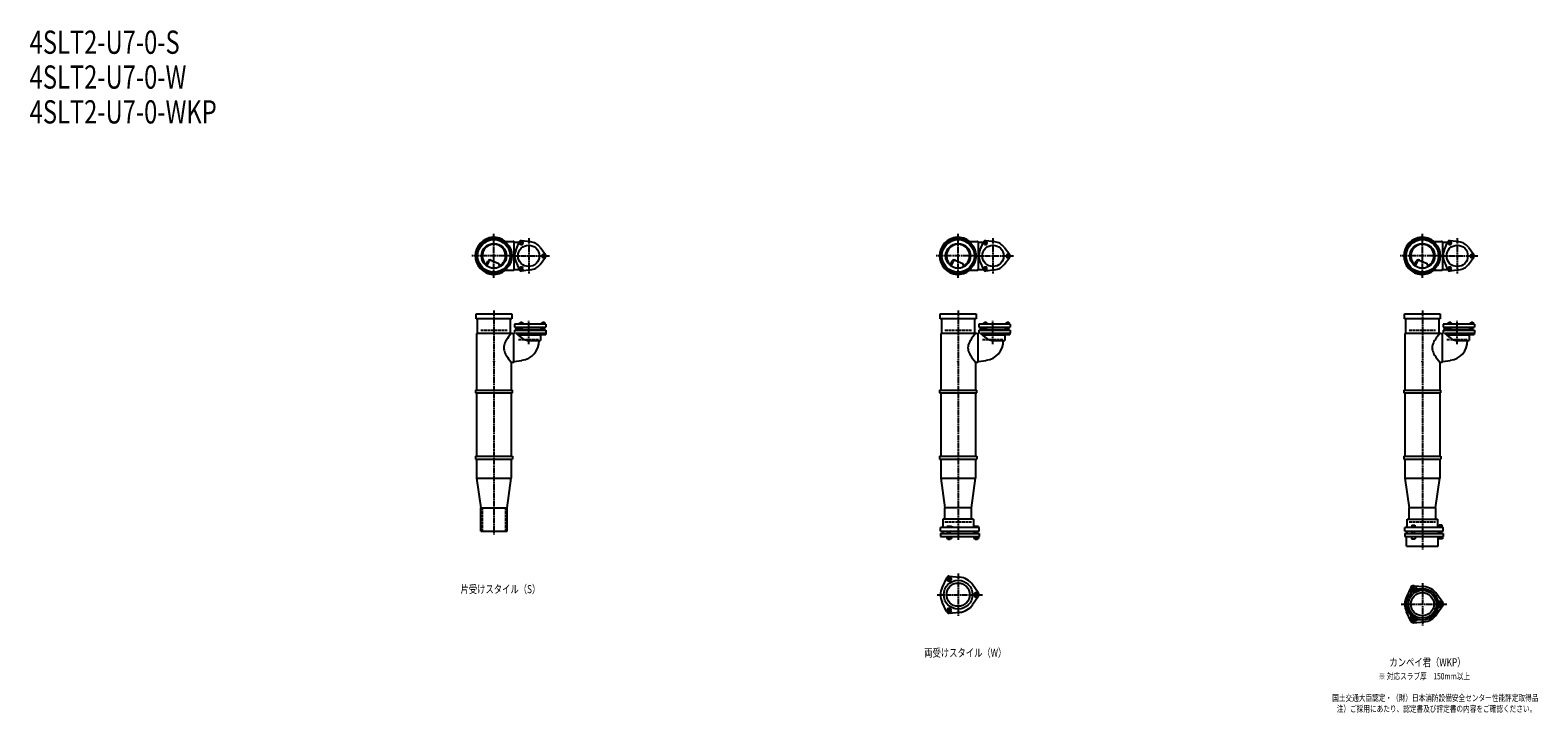
# Model space of a CAD drawing. Extents: x 2 to 12497, y -2168 to 772.
# Drawn here: x 2 to 6497, y -2168 to 772 of the extents above; entities that cross this region are included whole.
import ezdxf

# ---------------------------------------------------------------- set-up
doc = ezdxf.new("R2010")
doc.units = 0
doc.header["$PDMODE"] = 35
doc.header["$PDSIZE"] = 2
doc.linetypes.add('ACAD_ISO02W100', pattern=[15, 12, -3])
doc.linetypes.add('ACAD_ISO08W100', pattern=[36, 24, -3, 6, -3])
for name, color, linetype in [('CENTER', 2, 'ACAD_ISO08W100'), ('DOTS', 1, 'CONTINUOUS'), ('HIDDEN', 2, 'ACAD_ISO02W100'), ('OBJECT', 4, 'CONTINUOUS'), ('SLIM', 2, 'CONTINUOUS')]:
    doc.layers.add(name, color=color, linetype=linetype)
doc.styles.get("Standard").update_dxf_attribs({"font": 'simplex.shx', "width": 0.75, "bigfont": 'bigfont.shx'})

msp = doc.modelspace()

# ---------------------------------------------------------------- linework, layer by layer
at = {"layer": 'CENTER'}
for p, q in [((2000, -295), (2000, -105)), ((2150, -123.5), (2150, -276.5)), ((4000, -295), (4000, -105)), ((4150, -123.5), (4150, -276.5)), ((6000, -295), (6000, -105)), ((6150, -123.5), (6150, -276.5)), ((2080, -200), (1905, -200)), ((2080, -200), (2239, -200)), ((4080, -200), (3905, -200)), ((4080, -200), (4239, -200)), ((6080, -200), (5905, -200)), ((6080, -200), (6239, -200)), ((2000, -435), (2000, -790)), ((4000, -435), (4000, -790)), ((6000, -435), (6000, -790)), ((2150, -579.8), (2150, -479.5)), ((4150, -579.8), (4150, -479.5)), ((6150, -579.8), (6150, -479.5)), ((2000, -790), (2000, -1075)), ((4000, -790), (4000, -1075)), ((6000, -790), (6000, -1075)), ((2000, -1075), (2000, -1400)), ((4000, -1075), (4000, -1424)), ((6000, -1075), (6000, -1465)), ((4000, -1567.7), (4000, -1750.3)), ((6000, -1608.7), (6000, -1791.3)), ((3909, -1659), (4105, -1659)), ((5909, -1700), (6105, -1700))]:
    msp.add_line(p, q, dxfattribs=at)
at = {"layer": 'DOTS'}
for p in [(2000, -200), (4000, -200), (6000, -200), (2000, -655), (4000, -655), (6000, -655)]:
    msp.add_point(p, dxfattribs=at)
at = {"layer": 'HIDDEN'}
for p, q in [((1943, -520), (2057, -520)), ((2105.5, -560), (2194.5, -560)), ((3943, -520), (4057, -520)), ((4105.5, -560), (4194.5, -560)), ((5943, -520), (6057, -520)), ((6105.5, -560), (6194.5, -560)), ((1950, -1285), (1950, -1385)), ((2050, -1285), (2050, -1385)), ((3943, -1345), (4057, -1345)), ((5943, -1345), (6057, -1345))]:
    msp.add_line(p, q, dxfattribs=at)
at = {"layer": 'OBJECT'}
for p, q in [((2045.7, -138), (2080, -138)), ((2080, -138), (2083, -138)), ((2086, -141), (2108.7, -141)), ((2086, -141), (2086, -259)), ((2093.8, -176.3), (2108.8, -140.7)), ((2157.6, -139.5), (2119.2, -134.7)), ((2198.6, -163.1), (2222, -194)), ((4045.7, -138), (4080, -138)), ((4080, -138), (4083, -138)), ((4086, -141), (4108.7, -141)), ((4086, -141), (4086, -259)), ((4093.8, -176.3), (4108.8, -140.7)), ((4157.6, -139.5), (4119.2, -134.7)), ((4198.6, -163.1), (4222, -194)), ((6045.7, -138), (6080, -138)), ((6080, -138), (6083, -138)), ((6086, -141), (6108.7, -141)), ((6086, -141), (6086, -259)), ((6093.8, -176.3), (6108.8, -140.7)), ((6157.6, -139.5), (6119.2, -134.7)), ((6198.6, -163.1), (6222, -194)), ((1965.3, -240.7), (1973.9, -223.1)), ((1969.4, -243.9), (1979.9, -222.5)), ((1986.8, -218.2), (2020.7, -232.6)), ((2024.1, -243.8), (2020.7, -232.6)), ((2086, -259), (2108.7, -259)), ((2093.8, -223.7), (2108.8, -259.3)), ((2198.6, -236.9), (2222, -206)), ((3965.3, -240.7), (3973.9, -223.1)), ((3969.4, -243.9), (3979.9, -222.5)), ((3986.8, -218.2), (4020.7, -232.6)), ((4024.1, -243.8), (4020.7, -232.6)), ((4086, -259), (4108.7, -259)), ((4093.8, -223.7), (4108.8, -259.3)), ((4198.6, -236.9), (4222, -206)), ((5965.3, -240.7), (5973.9, -223.1)), ((5969.4, -243.9), (5979.9, -222.5)), ((5986.8, -218.2), (6020.7, -232.6)), ((6024.1, -243.8), (6020.7, -232.6)), ((6086, -259), (6108.7, -259)), ((6093.8, -223.7), (6108.8, -259.3)), ((6198.6, -236.9), (6222, -206)), ((2045.7, -262), (2080, -262)), ((2080, -262), (2083, -262)), ((2157.6, -260.5), (2119.2, -265.3)), ((4045.7, -262), (4080, -262)), ((4080, -262), (4083, -262)), ((4157.6, -260.5), (4119.2, -265.3)), ((6045.7, -262), (6080, -262)), ((6080, -262), (6083, -262)), ((6157.6, -260.5), (6119.2, -265.3)), ((1923, -471), (1923, -450)), ((1923, -450), (2077, -450)), ((2077, -450), (2077, -471)), ((3923, -471), (3923, -450)), ((3923, -450), (4077, -450)), ((4077, -450), (4077, -471)), ((5923, -471), (5923, -450)), ((5923, -450), (6077, -450)), ((6077, -450), (6077, -471)), ((2077, -471), (1923, -471)), ((1928, -471), (1928, -534)), ((2072, -534), (2072, -471)), ((2224, -494.5), (2089, -494.5)), ((2089, -494.5), (2089, -507.5)), ((2089, -507.5), (2224, -507.5)), ((2114, -516.5), (2095, -516.5)), ((2095, -520), (2095, -516.5)), ((2096, -516.5), (2096, -507.5)), ((2110.5, -494.5), (2110.5, -488)), ((2110.5, -488), (2125.5, -488)), ((2114, -488), (2114, -486)), ((2114, -486), (2122, -486)), ((2114, -520), (2114, -507.5)), ((2114.2, -494.5), (2114.2, -488)), ((2121.8, -494.5), (2121.8, -488)), ((2122, -488), (2122, -486)), ((2122, -520), (2122, -507.5)), ((2122, -516.5), (2205, -516.5)), ((2125.5, -494.5), (2125.5, -488)), ((2204, -516.5), (2204, -507.5)), ((2205, -516.5), (2205, -520)), ((2206.5, -494.5), (2206.5, -488)), ((2206.5, -488), (2221.5, -488)), ((2210, -488), (2210, -486)), ((2210, -486), (2218, -486)), ((2210, -520), (2210, -507.5)), ((2210.2, -494.5), (2210.2, -488)), ((2217.8, -494.5), (2217.8, -488)), ((2218, -488), (2218, -486)), ((2218, -520), (2218, -507.5)), ((2221.5, -494.5), (2221.5, -488)), ((2224, -494.5), (2224, -507.5)), ((4077, -471), (3923, -471)), ((3928, -471), (3928, -534)), ((4072, -534), (4072, -471)), ((4224, -494.5), (4089, -494.5)), ((4089, -494.5), (4089, -507.5)), ((4089, -507.5), (4224, -507.5)), ((4114, -516.5), (4095, -516.5)), ((4095, -520), (4095, -516.5)), ((4096, -516.5), (4096, -507.5)), ((4110.5, -494.5), (4110.5, -488)), ((4110.5, -488), (4125.5, -488)), ((4114, -488), (4114, -486)), ((4114, -486), (4122, -486)), ((4114, -520), (4114, -507.5)), ((4114.2, -494.5), (4114.2, -488)), ((4121.8, -494.5), (4121.8, -488)), ((4122, -488), (4122, -486)), ((4122, -520), (4122, -507.5)), ((4122, -516.5), (4205, -516.5)), ((4125.5, -494.5), (4125.5, -488)), ((4204, -516.5), (4204, -507.5)), ((4205, -516.5), (4205, -520)), ((4206.5, -494.5), (4206.5, -488)), ((4206.5, -488), (4221.5, -488)), ((4210, -488), (4210, -486)), ((4210, -486), (4218, -486)), ((4210, -520), (4210, -507.5)), ((4210.2, -494.5), (4210.2, -488)), ((4217.8, -494.5), (4217.8, -488)), ((4218, -488), (4218, -486)), ((4218, -520), (4218, -507.5)), ((4221.5, -494.5), (4221.5, -488)), ((4224, -494.5), (4224, -507.5)), ((6077, -471), (5923, -471)), ((5928, -471), (5928, -534)), ((6072, -534), (6072, -471)), ((6224, -494.5), (6089, -494.5)), ((6089, -494.5), (6089, -507.5)), ((6089, -507.5), (6224, -507.5)), ((6114, -516.5), (6095, -516.5)), ((6095, -520), (6095, -516.5)), ((6096, -516.5), (6096, -507.5)), ((6110.5, -494.5), (6110.5, -488)), ((6110.5, -488), (6125.5, -488)), ((6114, -488), (6114, -486)), ((6114, -486), (6122, -486)), ((6114, -520), (6114, -507.5)), ((6114.2, -494.5), (6114.2, -488)), ((6121.8, -494.5), (6121.8, -488)), ((6122, -488), (6122, -486)), ((6122, -520), (6122, -507.5)), ((6122, -516.5), (6205, -516.5)), ((6125.5, -494.5), (6125.5, -488)), ((6204, -516.5), (6204, -507.5)), ((6205, -516.5), (6205, -520)), ((6206.5, -494.5), (6206.5, -488)), ((6206.5, -488), (6221.5, -488)), ((6210, -488), (6210, -486)), ((6210, -486), (6218, -486)), ((6210, -520), (6210, -507.5)), ((6210.2, -494.5), (6210.2, -488)), ((6217.8, -494.5), (6217.8, -488)), ((6218, -488), (6218, -486)), ((6218, -520), (6218, -507.5)), ((6221.5, -494.5), (6221.5, -488)), ((6224, -494.5), (6224, -507.5)), ((1925, -534), (1925, -778)), ((2080, -534), (1925, -534)), ((2080, -534), (2089, -534)), ((2086, -655), (2086, -534)), ((2089, -520), (2224, -520)), ((2089, -520), (2089, -534)), ((2116.6, -550.7), (2096.2, -533)), ((2096.2, -533), (2224, -533)), ((2105.1, -540.7), (2201, -540.7)), ((2109, -533), (2109, -538)), ((2109, -538), (2127, -538)), ((2127, -533), (2127, -538)), ((2155.2, -565), (2201, -565)), ((2205, -535.9), (2201, -540.7)), ((2201, -540.7), (2201, -565)), ((2205, -533), (2205, -538)), ((2205, -538), (2223, -538)), ((2223, -533), (2223, -538)), ((2224, -520), (2224, -533)), ((3925, -534), (3925, -778)), ((4080, -534), (3925, -534)), ((4080, -534), (4089, -534)), ((4086, -655), (4086, -534)), ((4089, -520), (4224, -520)), ((4089, -520), (4089, -534)), ((4116.6, -550.7), (4096.2, -533)), ((4096.2, -533), (4224, -533)), ((4105.1, -540.7), (4201, -540.7)), ((4109, -533), (4109, -538)), ((4109, -538), (4127, -538)), ((4127, -533), (4127, -538)), ((4155.2, -565), (4201, -565)), ((4205, -535.9), (4201, -540.7)), ((4201, -540.7), (4201, -565)), ((4205, -533), (4205, -538)), ((4205, -538), (4223, -538)), ((4223, -533), (4223, -538)), ((4224, -520), (4224, -533)), ((5925, -534), (5925, -778)), ((6080, -534), (5925, -534)), ((6080, -534), (6089, -534)), ((6086, -655), (6086, -534)), ((6089, -520), (6224, -520)), ((6089, -520), (6089, -534)), ((6116.6, -550.7), (6096.2, -533)), ((6096.2, -533), (6224, -533)), ((6105.1, -540.7), (6201, -540.7)), ((6109, -533), (6109, -538)), ((6109, -538), (6127, -538)), ((6127, -533), (6127, -538)), ((6155.2, -565), (6201, -565)), ((6205, -535.9), (6201, -540.7)), ((6201, -540.7), (6201, -565)), ((6205, -533), (6205, -538)), ((6205, -538), (6223, -538)), ((6223, -533), (6223, -538)), ((6224, -520), (6224, -533)), ((2075, -658), (2075, -778)), ((2075, -658), (2080, -658)), ((2080, -658), (2083, -658)), ((2086, -654.2), (2120.8, -649.9)), ((4075, -658), (4075, -778)), ((4075, -658), (4080, -658)), ((4080, -658), (4083, -658)), ((4086, -654.2), (4120.8, -649.9)), ((6075, -658), (6075, -778)), ((6075, -658), (6080, -658)), ((6080, -658), (6083, -658)), ((6086, -654.2), (6120.8, -649.9)), ((1920, -778), (2080, -778)), ((1920, -778), (1920, -790)), ((2080, -790), (2080, -778)), ((3920, -778), (4080, -778)), ((3920, -778), (3920, -790)), ((4080, -790), (4080, -778)), ((5920, -778), (6080, -778)), ((5920, -778), (5920, -790)), ((6080, -790), (6080, -778)), ((1920, -790), (2080, -790)), ((1925, -790), (1925, -1063)), ((2075, -790), (2075, -1063)), ((3920, -790), (4080, -790)), ((3925, -790), (3925, -1063)), ((4075, -790), (4075, -1063)), ((5920, -790), (6080, -790)), ((5925, -790), (5925, -1063)), ((6075, -790), (6075, -1063)), ((1920, -1063), (2080, -1063)), ((1920, -1063), (1920, -1075)), ((1920, -1075), (2080, -1075)), ((1925, -1075), (1925, -1157)), ((2075, -1075), (2075, -1157)), ((2080, -1063), (2080, -1075)), ((3920, -1063), (4080, -1063)), ((3920, -1063), (3920, -1075)), ((3920, -1075), (4080, -1075)), ((3925, -1075), (3925, -1157)), ((4075, -1075), (4075, -1157)), ((4080, -1063), (4080, -1075)), ((5920, -1063), (6080, -1063)), ((5920, -1063), (5920, -1075)), ((5920, -1075), (6080, -1075)), ((5925, -1075), (5925, -1157)), ((6075, -1075), (6075, -1157)), ((6080, -1063), (6080, -1075)), ((1925, -1157), (2075, -1157)), ((1925, -1157), (1943, -1285)), ((2057, -1285), (2075, -1157)), ((3925, -1157), (4075, -1157)), ((3925, -1157), (3943, -1285)), ((4057, -1285), (4075, -1157)), ((5925, -1157), (6075, -1157)), ((5925, -1157), (5943, -1285)), ((6057, -1285), (6075, -1157)), ((1943, -1385), (1943, -1285)), ((1943, -1285), (2057, -1285)), ((2057, -1385), (2057, -1285)), ((3943, -1334), (3943, -1285)), ((4057, -1285), (3943, -1285)), ((4057, -1334), (4057, -1285)), ((5943, -1334), (5943, -1285)), ((6057, -1285), (5943, -1285)), ((6057, -1285), (6057, -1334)), ((4066, -1334), (3934, -1334)), ((3934, -1334), (3934, -1370)), ((4066, -1334), (4066, -1370)), ((5934, -1334), (6066, -1334)), ((5934, -1370), (5934, -1334)), ((5954.8, -1359.7), (5967.2, -1359.7)), ((5954.8, -1359.7), (5954.8, -1367.7)), ((5967.2, -1359.7), (5967.2, -1367.7)), ((6066, -1370), (6066, -1334)), ((6072.2, -1358.5), (6083.7, -1358.5)), ((6072.2, -1358.5), (6072.2, -1368.2)), ((6083.7, -1358.5), (6083.7, -1368.2)), ((1943, -1385), (2057, -1385)), ((4090, -1370), (3924, -1370)), ((3924, -1385), (3924, -1370)), ((3924, -1385), (4090, -1385)), ((3924, -1395), (3924, -1409)), ((3924, -1395), (4090, -1395)), ((3924, -1409), (4090, -1409)), ((3932.5, -1385), (3932.5, -1395)), ((3951.2, -1409), (3951.2, -1417)), ((3951.2, -1417), (3970.8, -1417)), ((3968.5, -1365), (3952, -1365)), ((3952, -1365), (3952, -1370)), ((3956, -1395), (3956, -1385)), ((3956, -1417), (3956, -1420)), ((3956, -1420), (3966, -1420)), ((3956.1, -1409), (3956.1, -1417)), ((3965.9, -1409), (3965.9, -1417)), ((3966, -1395), (3966, -1385)), ((3966, -1420), (3966, -1417)), ((3976, -1368), (3968.5, -1365)), ((3970.8, -1409), (3970.8, -1417)), ((3976, -1370), (3976, -1368)), ((4067.5, -1385), (4067.5, -1395)), ((4068.2, -1409), (4068.2, -1417)), ((4068.2, -1417), (4087.8, -1417)), ((4069, -1365), (4069, -1370)), ((4087, -1365), (4069, -1365)), ((4073, -1395), (4073, -1385)), ((4073, -1417), (4073, -1420)), ((4073, -1420), (4083, -1420)), ((4073.1, -1409), (4073.1, -1417)), ((4082.9, -1409), (4082.9, -1417)), ((4083, -1395), (4083, -1385)), ((4083, -1420), (4083, -1417)), ((4087, -1365), (4087, -1370)), ((4087.8, -1409), (4087.8, -1417)), ((4090, -1385), (4090, -1370)), ((4090, -1395), (4090, -1409)), ((6090, -1370), (5924, -1370)), ((5924, -1385), (5924, -1370)), ((5924, -1385), (6090, -1385)), ((5924, -1395), (5924, -1409)), ((5924, -1395), (6090, -1395)), ((5924, -1409), (6090, -1409)), ((5932, -1450), (5932, -1409)), ((5932.5, -1385), (5932.5, -1395)), ((5946, -1370), (5946, -1367.7)), ((5946, -1367.7), (5976, -1367.7)), ((5953, -1409), (5953, -1419)), ((5953, -1419), (5969, -1419)), ((5956, -1395), (5956, -1385)), ((5966, -1395), (5966, -1385)), ((5969, -1409), (5969, -1419)), ((5976, -1370), (5976, -1367.7)), ((6067.5, -1385), (6067.5, -1395)), ((6068, -1450), (6068, -1409)), ((6069, -1368.2), (6069, -1370)), ((6087, -1368.2), (6069, -1368.2)), ((6070, -1409), (6070, -1419)), ((6086, -1419), (6070, -1419)), ((6073, -1395), (6073, -1385)), ((6083, -1395), (6083, -1385)), ((6086, -1409), (6086, -1419)), ((6087, -1368.2), (6087, -1370)), ((6090, -1385), (6090, -1370)), ((6090, -1395), (6090, -1409)), ((5932, -1450), (6068, -1450)), ((3950.1, -1586.4), (3931.2, -1626.7)), ((3962, -1579.5), (4006.4, -1583.3)), ((4087.8, -1652.1), (4062.4, -1615.6)), ((5962, -1620.5), (6006.4, -1624.3)), ((4087.8, -1665.9), (4062.4, -1702.4)), ((5950.1, -1627.4), (5931.2, -1667.7)), ((6087.8, -1693.1), (6062.4, -1656.6)), ((3950.1, -1731.6), (3931.2, -1691.3)), ((3962, -1738.5), (4006.4, -1734.7)), ((5950.1, -1772.6), (5931.2, -1732.3)), ((6087.8, -1706.9), (6062.4, -1743.4)), ((5962, -1779.5), (6006.4, -1775.7))]:
    msp.add_line(p, q, dxfattribs=at)
for centre, radius in [((2000, -200), 77), ((4000, -200), 77), ((6000, -200), 77), ((2000, -200), 70), ((2000, -200), 53.5), ((2150, -200), 46), ((4000, -200), 70), ((4000, -200), 53.5), ((4150, -200), 46), ((6000, -200), 70), ((6000, -200), 53.5), ((6150, -200), 46), ((4000, -1659), 62), ((4000, -1659), 50), ((6000, -1700), 68), ((6000, -1700), 60), ((6000, -1700), 50)]:
    msp.add_circle(centre, radius, dxfattribs=at)
for centre, radius, start, end in [((2000, -200), 80, 50.80503, 309.19497), ((4000, -200), 80, 50.80503, 309.19497), ((6000, -200), 80, 50.80503, 309.19497), ((2000, -200), 50, 298.81994, 228.52377), ((2083, -141), 3, 0, 90), ((2150, -200), 61, 157.16729, 202.83271), ((2118, -144.6), 10, 82.83271, 157.16729), ((2150, -200), 61, 37.16729, 82.83271), ((2214, -200), 10, 322.83271, 37.16729), ((4000, -200), 50, 298.81994, 228.52377), ((4083, -141), 3, 0, 90), ((4150, -200), 61, 157.16729, 202.83271), ((4118, -144.6), 10, 82.83271, 157.16729), ((4150, -200), 61, 37.16729, 82.83271), ((4214, -200), 10, 322.83271, 37.16729), ((6000, -200), 50, 298.81994, 228.52377), ((6083, -141), 3, 0, 90), ((6150, -200), 61, 157.16729, 202.83271), ((6118, -144.6), 10, 82.83271, 157.16729), ((6150, -200), 61, 37.16729, 82.83271), ((6214, -200), 10, 322.83271, 37.16729), ((1982.9, -227.4), 10, 67.06678, 154.01473), ((1986.1, -225.6), 7, 67.06678, 154.01473), ((1976.6, -207.1), 60, 314.0702, 322.33936), ((2083, -259), 3, 270, 0), ((2118, -255.4), 10, 202.83271, 277.16729), ((2150, -200), 61, 277.16729, 322.83271), ((3982.9, -227.4), 10, 67.06678, 154.01473), ((3986.1, -225.6), 7, 67.06678, 154.01473), ((3976.6, -207.1), 60, 314.0702, 322.33936), ((4083, -259), 3, 270, 0), ((4118, -255.4), 10, 202.83271, 277.16729), ((4150, -200), 61, 277.16729, 322.83271), ((5982.9, -227.4), 10, 67.06678, 154.01473), ((5986.1, -225.6), 7, 67.06678, 154.01473), ((5976.6, -207.1), 60, 314.0702, 322.33936), ((6083, -259), 3, 270, 0), ((6118, -255.4), 10, 202.83271, 277.16729), ((6150, -200), 61, 277.16729, 322.83271), ((2118.8, -605.9), 78.1, 147.45515, 164.66366), ((2200.7, -649.4), 170.6, 137.44134, 149.9195), ((2155.2, -506), 59, 229.20277, 270), ((2110.5, -566.5), 84, 277.05348, 1.02319), ((4118.8, -605.9), 78.1, 147.45515, 164.66366), ((4200.7, -649.4), 170.6, 137.44134, 149.9195), ((4155.2, -506), 59, 229.20277, 270), ((4110.5, -566.5), 84, 277.05348, 1.02319), ((6118.8, -605.9), 78.1, 147.45515, 164.66366), ((6200.7, -649.4), 170.6, 137.44134, 149.9195), ((6155.2, -506), 59, 229.20277, 270), ((6110.5, -566.5), 84, 277.05348, 1.02319), ((2085.8, -596), 43.6, 165.68845, 194.31155), ((2118.8, -586.1), 78.1, 195.33634, 212.54485), ((2200.7, -542.6), 170.6, 210.0805, 222.55866), ((4085.8, -596), 43.6, 165.68845, 194.31155), ((4118.8, -586.1), 78.1, 195.33634, 212.54485), ((4200.7, -542.6), 170.6, 210.0805, 222.55866), ((6085.8, -596), 43.6, 165.68845, 194.31155), ((6118.8, -586.1), 78.1, 195.33634, 212.54485), ((6200.7, -542.6), 170.6, 210.0805, 222.55866), ((2083, -655), 3, 270, 0), ((4083, -655), 3, 270, 0), ((6083, -655), 3, 270, 0), ((3961, -1591.5), 12, 85.13616, 154.86384), ((4000, -1659), 76, 34.86384, 85.13616), ((5961.2, -1632.9), 12, 32.10543, 207.89457), ((5961, -1632.5), 12, 85.13616, 154.86384), ((4000, -1659), 76, 154.86384, 205.13616), ((4078, -1659), 12, 325.13616, 34.86384), ((6000, -1700), 76, 154.86384, 205.13616), ((5937.4, -1645.5), 15, 318.97052, 27.89457), ((5984.1, -1618.5), 15, 212.10543, 281.02948), ((6000, -1700), 76, 34.86384, 85.13616), ((6078.5, -1673), 15, 198.97052, 267.89457), ((6077.5, -1700), 12, 272.10543, 87.89457), ((3961, -1726.5), 12, 205.13616, 274.86384), ((4000, -1659), 76, 274.86384, 325.13616), ((5937.4, -1754.5), 15, 332.10543, 41.02948), ((6000, -1700), 76, 274.86384, 325.13616), ((6078.5, -1727), 15, 92.10543, 161.02948), ((6078, -1700), 12, 325.13616, 34.86384), ((5961.2, -1767.1), 12, 152.10543, 327.89457), ((5961, -1767.5), 12, 205.13616, 274.86384), ((5984.1, -1781.5), 15, 78.97052, 147.89457)]:
    msp.add_arc(centre, radius, start, end, dxfattribs=at)
at = {"layer": 'SLIM'}
for points in [[(2114.2, -151.1), (2121.8, -151.1), (2125.5, -144.6), (2121.8, -138.1), (2114.2, -138.1), (2110.5, -144.6)], [(2210.2, -193.5), (2206.5, -200), (2210.2, -206.5), (2217.8, -206.5), (2221.5, -200), (2217.8, -193.5)], [(4114.2, -151.1), (4121.8, -151.1), (4125.5, -144.6), (4121.8, -138.1), (4114.2, -138.1), (4110.5, -144.6)], [(4210.2, -193.5), (4206.5, -200), (4210.2, -206.5), (4217.8, -206.5), (4221.5, -200), (4217.8, -193.5)], [(6114.2, -151.1), (6121.8, -151.1), (6125.5, -144.6), (6121.8, -138.1), (6114.2, -138.1), (6110.5, -144.6)], [(6210.2, -193.5), (6206.5, -200), (6210.2, -206.5), (6217.8, -206.5), (6221.5, -200), (6217.8, -193.5)], [(2125.5, -255.4), (2121.8, -248.9), (2114.2, -248.9), (2110.5, -255.4), (2114.2, -261.9), (2121.8, -261.9)], [(4125.5, -255.4), (4121.8, -248.9), (4114.2, -248.9), (4110.5, -255.4), (4114.2, -261.9), (4121.8, -261.9)], [(6125.5, -255.4), (6121.8, -248.9), (6114.2, -248.9), (6110.5, -255.4), (6114.2, -261.9), (6121.8, -261.9)], [(3956.1, -1600), (3965.9, -1600), (3970.8, -1591.5), (3965.9, -1583), (3956.1, -1583), (3951.2, -1591.5)], [(4073.1, -1650.5), (4068.2, -1659), (4073.1, -1667.5), (4082.9, -1667.5), (4087.8, -1659), (4082.9, -1650.5)], [(5958.7, -1636.5), (5963.3, -1636.5), (5965.6, -1632.5), (5963.3, -1628.5), (5958.7, -1628.5), (5956.4, -1632.5)], [(3970.8, -1726.5), (3965.9, -1718), (3956.1, -1718), (3951.2, -1726.5), (3956.1, -1735), (3965.9, -1735)], [(6075.7, -1696), (6073.4, -1700), (6075.7, -1704), (6080.3, -1704), (6082.6, -1700), (6080.3, -1696)], [(5965.6, -1767.5), (5963.3, -1763.5), (5958.7, -1763.5), (5956.4, -1767.5), (5958.7, -1771.5), (5963.3, -1771.5)]]:
    msp.add_lwpolyline(points, close=True, dxfattribs=at)
for centre, radius in [((2118, -144.6), 4), ((4118, -144.6), 4), ((6118, -144.6), 4), ((2118, -255.4), 4), ((2214, -200), 4), ((4118, -255.4), 4), ((4214, -200), 4), ((6118, -255.4), 4), ((6214, -200), 4), ((3961, -1591.5), 5), ((4078, -1659), 5), ((5961, -1632.5), 8), ((3961, -1726.5), 5), ((6078, -1700), 8), ((5961, -1767.5), 8)]:
    msp.add_circle(centre, radius, dxfattribs=at)

# ---------------------------------------------------------------- texts
at = {"layer": 'SLIM', "width": 0.75}
for s, height, p in [('4SLT2-U7-0-S', 100, (0, 670)), ('4SLT2-U7-0-W', 100, (0, 520)), ('4SLT2-U7-0-WKP', 100, (0, 370)), ('片受けスタイル（S）', 35, (1856.2, -1652.5)), ('両受けスタイル（W）', 35, (3853.8, -1926.5)), ('カンペイ君（WKP）', 35, (5858.1, -1967.5)), ('※ 対応スラブ厚\u3000150mm以上', 28, (5811.8, -2024)), ('国土交通大臣認定・（財）日本消防設備安全センター性能評定取得品', 28, (5611.5, -2117.3)), ('注）ご採用にあたり、認定書及び評定書の内容をご確認ください。', 28, (5631.1, -2164))]:
    msp.add_text(s, height=height, dxfattribs=at).set_placement(p)

doc.saveas('drawing.dxf')
